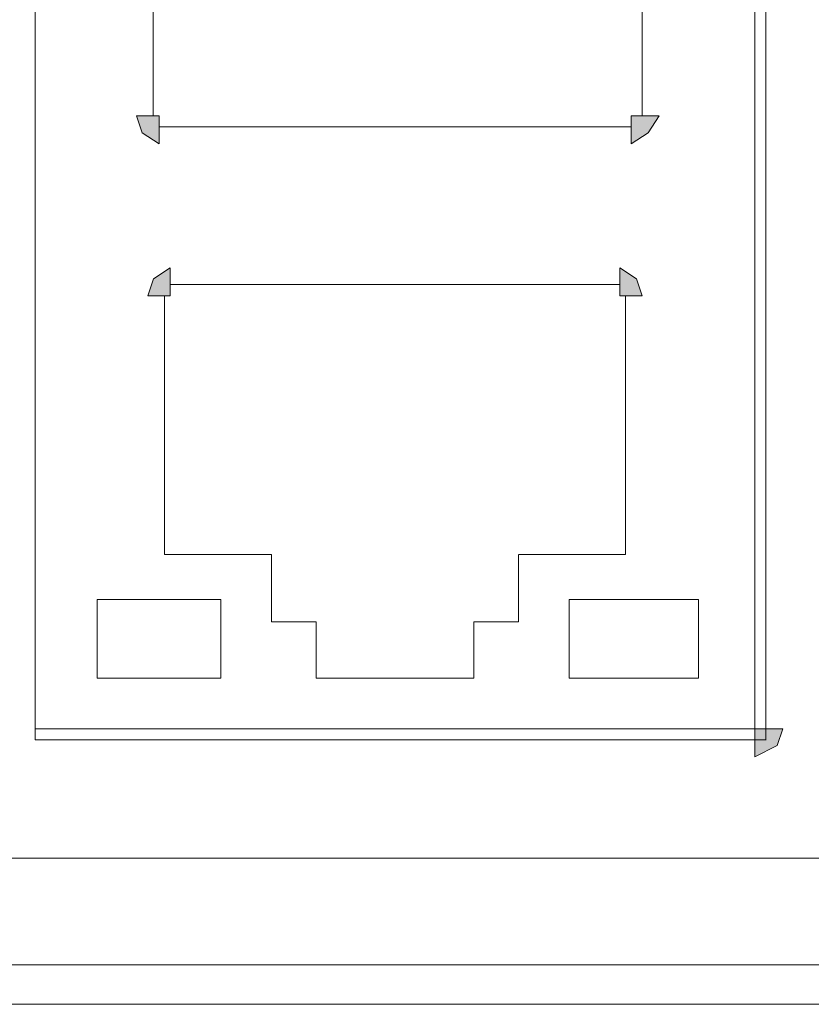
# Model space of a CAD drawing. Units: inches. Extents: x -4.5 to 16.1, y 0.5 to 11.5.
# Drawn here: x 4.6 to 4.8, y 5.9 to 6 of the extents above; entities that cross this region are included whole.
import ezdxf

# ---------------------------------------------------------------- set-up
doc = ezdxf.new("R2010")
doc.units = ezdxf.units.IN
doc.header["$MEASUREMENT"] = 0
doc.layers.add('artwork', color=7, linetype='Continuous', lineweight=0)

msp = doc.modelspace()

# ---------------------------------------------------------------- hatches: boundary and pattern name
at = {"layer": 'artwork', "true_color": 0x231714, "transparency": 33554687}
h = msp.add_hatch(color=250, dxfattribs=at)
h.dxf.hatch_style = 2
h.paths.add_polyline_path([(4.66439, 6.03156), (4.66541, 6.02853), (4.66843, 6.02652), (4.66843, 6.03156)])
h = msp.add_hatch(color=250, dxfattribs=at)
h.dxf.hatch_style = 2
h.paths.add_polyline_path([(4.75315, 6.03156), (4.75315, 6.02652), (4.75618, 6.02853), (4.75819, 6.03156)])
h = msp.add_hatch(color=250, dxfattribs=at)
h.dxf.hatch_style = 2
h.paths.add_polyline_path([(4.66742, 6.00231), (4.6664, 5.99928), (4.67045, 5.99928), (4.67045, 6.00432)])
h = msp.add_hatch(color=250, dxfattribs=at)
h.dxf.hatch_style = 2
h.paths.add_polyline_path([(4.7511, 5.99928), (4.75515, 5.99928), (4.75413, 6.00231), (4.7511, 6.00431)])
h = msp.add_hatch(color=250, dxfattribs=at)
h.dxf.hatch_style = 2
h.paths.add_polyline_path([(4.77533, 5.92163), (4.77533, 5.91659), (4.77938, 5.9186), (4.78037, 5.92163)])

# ---------------------------------------------------------------- linework, layer by layer
at = {"layer": 'artwork', "color": 250, "lineweight": 5, "true_color": 0x231714}
for p, q in [((4.64622, 6.13848), (4.64622, 5.91961)), ((4.77734, 5.91961), (4.77734, 6.13848)), ((4.77533, 6.13646), (4.77533, 5.92164)), ((4.6674, 6.03157), (4.6674, 6.06486)), ((4.75515, 6.06485), (4.75515, 6.03157)), ((4.75314, 6.02956), (4.66842, 6.02956)), ((4.67043, 6.00131), (4.75112, 6.00131)), ((4.66942, 5.95289), (4.66942, 5.99928)), ((4.75213, 5.99929), (4.75213, 5.9529)), ((4.68858, 5.95289), (4.66942, 5.95289)), ((4.68858, 5.94079), (4.68858, 5.95287)), ((4.73296, 5.95289), (4.73296, 5.94081)), ((4.75213, 5.95289), (4.73297, 5.95289)), ((4.65731, 5.9307), (4.65731, 5.94483)), ((4.65731, 5.94482), (4.6795, 5.94482)), ((4.67951, 5.94482), (4.67951, 5.9307)), ((4.74204, 5.9307), (4.74204, 5.94483)), ((4.74204, 5.94482), (4.76525, 5.94482)), ((4.76523, 5.94482), (4.76523, 5.9307)), ((4.69665, 5.94079), (4.68858, 5.94079)), ((4.69665, 5.9307), (4.69665, 5.94078)), ((4.72489, 5.94079), (4.72489, 5.93072)), ((4.73296, 5.94079), (4.72489, 5.94079)), ((4.67951, 5.9307), (4.65732, 5.9307)), ((4.72489, 5.9307), (4.69664, 5.9307)), ((4.76523, 5.9307), (4.74202, 5.9307)), ((4.64622, 5.92163), (4.77535, 5.92163)), ((4.77533, 5.92163), (4.77734, 5.92163)), ((4.77533, 5.92163), (4.77533, 5.92061)), ((4.77533, 5.92062), (4.77533, 5.9196)), ((4.64622, 5.91961), (4.77735, 5.91961)), ((5.51466, 5.89844), (4.07734, 5.89844)), ((2.57446, 5.87926), (5.59232, 5.87926)), ((5.58426, 5.8722), (2.58254, 5.8722))]:
    msp.add_line(p, q, dxfattribs=at)
at = {"layer": 'artwork'}
for points in [[(4.66439, 6.03156), (4.66541, 6.02853), (4.66843, 6.02652), (4.66843, 6.03156)], [(4.75315, 6.03156), (4.75315, 6.02652), (4.75618, 6.02853), (4.75819, 6.03156)], [(4.66742, 6.00231), (4.6664, 5.99928), (4.67045, 5.99928), (4.67045, 6.00432)], [(4.7511, 5.99928), (4.75515, 5.99928), (4.75413, 6.00231), (4.7511, 6.00431)], [(4.77533, 5.92163), (4.77533, 5.91659), (4.77938, 5.9186), (4.78037, 5.92163)]]:
    msp.add_lwpolyline(points, close=True, dxfattribs=at)

doc.saveas('drawing.dxf')
